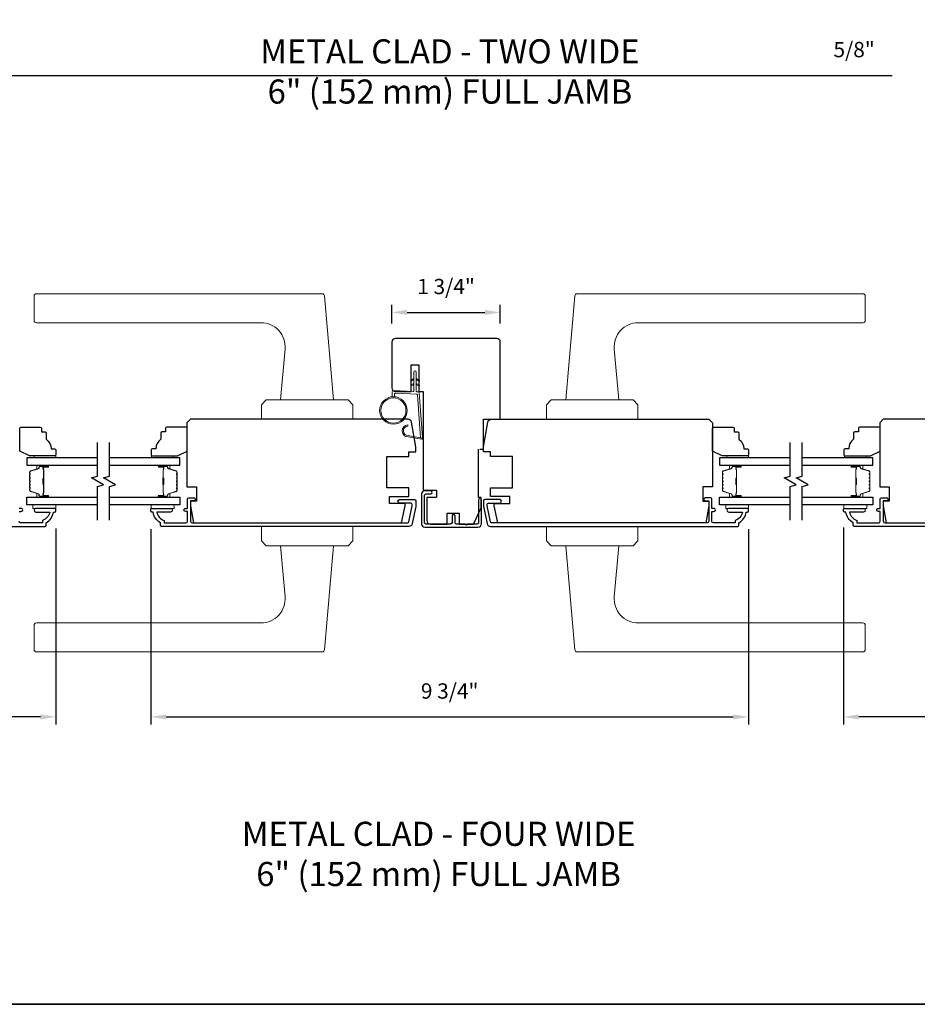
# Model space of a CAD drawing. Extents: x 3441 to 3783, y 1076 to 1253.
# Drawn here: x 3712 to 3727, y 1183 to 1199 of the extents above; entities that cross this region are included whole.
import ezdxf

# ---------------------------------------------------------------- set-up
doc = ezdxf.new("R2010")
doc.units = 0
doc.header["$LTSCALE"] = 250
doc.header["$MEASUREMENT"] = 0
doc.header["$PDMODE"] = 3
doc.header["$PDSIZE"] = -2
doc.layers.get('DEFPOINTS').update_dxf_attribs({"color": 2, "linetype": 'CONTINUOUS'})
for name, color, linetype, lineweight in [('1', 1, 'CONTINUOUS', 13), ('2', 2, 'CONTINUOUS', 25), ('6', 6, 'CONTINUOUS', 5), ('8', 7, 'CONTINUOUS', 35), ('Butal', 9, 'CONTINUOUS', 15), ('Spacer Bar', 1, 'CONTINUOUS', 9), ('TEXT', 7, 'CONTINUOUS', 35), ('Vinyl', 6, 'CONTINUOUS', 15), ('Wood', 7, 'CONTINUOUS', 25)]:
    doc.layers.add(name, color=color, linetype=linetype, lineweight=lineweight)
for name, color, linetype in [('3', 3, 'CONTINUOUS'), ('7', 7, 'CONTINUOUS'), ('Glass', 6, 'CONTINUOUS')]:
    doc.layers.add(name, color=color, linetype=linetype)
doc.styles.add('Note Text (ISO)', font='tahoma.ttf')
doc.styles.add('ROMANS', font='romans')
doc.dimstyles.new('LWDEC', dxfattribs={"dimscale": 0.075, "dimtxt": 2.5, "dimasz": 2, "dimexe": 1.25, "dimexo": 3, "dimgap": 2, "dimtad": 1, "dimtoh": 1, "dimdec": 4, "dimzin": 11, "dimdsep": 46, "dimlunit": 5, "dimtxsty": 'ROMANS', "dimcen": 0, "dimdle": 1.5, "dimazin": 0, "dimtfac": 1, "dimtdec": 4, "dimtix": 1, "dimtmove": 0, "dimatfit": 3, "dimfxl": 0, "dimfrac": 2, "dimtzin": 0, "dimarcsym": 0})

# ---------------------------------------------------------------- blocks, each defined once
blk = doc.blocks.new('*D352')
at = {"layer": '2', "color": 0, "linetype": 'ByBlock', "lineweight": -2}
for p, q in [((3725.478, 1191.085), (3725.478, 1187.868)), ((3734.317, 1191.071), (3734.317, 1187.868)), ((3734.067, 1187.993), (3725.728, 1187.993))]:
    blk.add_line(p, q, dxfattribs=at)
at = {"layer": '2', "color": 0}
for points in [[(3725.728, 1188.034), (3725.728, 1187.951), (3725.478, 1187.993)], [(3734.067, 1188.034), (3734.067, 1187.951), (3734.317, 1187.993)]]:
    blk.add_solid(points, dxfattribs=at)
at = {"layer": 'DEFPOINTS', "color": 0}
for p in [(3725.478, 1191.385), (3734.317, 1191.371), (3725.478, 1187.993)]:
    blk.add_point(p, dxfattribs=at)
at = {"layer": '2', "color": 0, "insert": (3729.897, 1188.383), "char_height": 0.25, "attachment_point": 5, "style": 'ROMANS'}
blk.add_mtext('8 13/16"', dxfattribs=at)
blk = doc.blocks.new('*D353')
at = {"layer": '2', "color": 0, "linetype": 'ByBlock', "lineweight": -2}
for p, q in [((3703.773, 1191.071), (3703.773, 1187.868)), ((3712.612, 1191.071), (3712.612, 1187.868)), ((3712.362, 1187.993), (3704.023, 1187.993))]:
    blk.add_line(p, q, dxfattribs=at)
at = {"layer": '2', "color": 0}
for points in [[(3704.023, 1188.034), (3704.023, 1187.951), (3703.773, 1187.993)], [(3712.362, 1188.034), (3712.362, 1187.951), (3712.612, 1187.993)]]:
    blk.add_solid(points, dxfattribs=at)
at = {"layer": 'DEFPOINTS', "color": 0}
for p in [(3703.773, 1191.371), (3712.612, 1191.371), (3703.773, 1187.993)]:
    blk.add_point(p, dxfattribs=at)
at = {"layer": '2', "color": 0, "insert": (3708.193, 1188.383), "char_height": 0.25, "attachment_point": 5, "style": 'ROMANS'}
blk.add_mtext('8 13/16"', dxfattribs=at)
blk = doc.blocks.new('*D354')
at = {"layer": '2', "color": 0, "linetype": 'ByBlock', "lineweight": -2}
for p, q in [((3714.163, 1191.057), (3714.163, 1187.868)), ((3723.927, 1191.057), (3723.927, 1187.868)), ((3714.413, 1187.993), (3723.677, 1187.993))]:
    blk.add_line(p, q, dxfattribs=at)
at = {"layer": '2', "color": 0}
for points in [[(3714.413, 1188.034), (3714.413, 1187.951), (3714.163, 1187.993)], [(3723.677, 1188.034), (3723.677, 1187.951), (3723.927, 1187.993)]]:
    blk.add_solid(points, dxfattribs=at)
at = {"layer": 'DEFPOINTS', "color": 0}
for p in [(3714.163, 1191.357), (3723.927, 1191.357), (3723.927, 1187.993)]:
    blk.add_point(p, dxfattribs=at)
at = {"layer": '2', "color": 0, "insert": (3719.045, 1188.383), "char_height": 0.25, "attachment_point": 5, "style": 'ROMANS'}
blk.add_mtext('9 3/4"', dxfattribs=at)
blk = doc.blocks.new('*D291')
at = {"layer": '2', "color": 0, "linetype": 'ByBlock', "lineweight": -2}
for p, q in [((3697.104, 1197.821), (3697.104, 1198.59)), ((3697.734, 1197.742), (3697.734, 1198.59)), ((3696.854, 1198.465), (3696.604, 1198.465)), ((3697.104, 1198.465), (3697.734, 1198.465)), ((3697.984, 1198.465), (3726.273, 1198.465))]:
    blk.add_line(p, q, dxfattribs=at)
at = {"layer": '2', "color": 0}
for points in [[(3696.854, 1198.506), (3696.854, 1198.423), (3697.104, 1198.465)], [(3697.984, 1198.506), (3697.984, 1198.423), (3697.734, 1198.465)]]:
    blk.add_solid(points, dxfattribs=at)
at = {"layer": 'DEFPOINTS', "color": 0}
for p in [(3697.734, 1198.465), (3697.104, 1197.521), (3697.734, 1197.442)]:
    blk.add_point(p, dxfattribs=at)
at = {"layer": '2', "color": 0, "insert": (3725.651, 1198.855), "char_height": 0.25, "attachment_point": 5, "style": 'ROMANS'}
blk.add_mtext('5/8"', dxfattribs=at)
blk = doc.blocks.new('4476C')
at = {"layer": '3'}
blk.add_lwpolyline([(17.22, 14.15), (16.82, 13.75), (13.1, 13.75, 0.414214), (12.5, 13.15), (12.5, 10.38, -1), (11.25, 10.38), (11.25, 13.15, 0.414213), (10.65, 13.75), (0.35, 13.75, 0.414213), (-0.25, 13.15), (-0.25, 1.85, 0.414213), (0.35, 1.25), (2.37, 1.25, -1), (2.37, 0), (0, 0, -0.414213), (-1.5, 1.5), (-1.5, 13.5, -0.414213), (0, 15), (22, 15, -0.414214), (23.5, 13.5), (23.5, 3.63, -1), (22.25, 3.63), (22.25, 13.15, 0.414214), (21.65, 13.75), (17.62, 13.75)], format="xyb", close=True, dxfattribs=at)
blk = doc.blocks.new('*D308')
at = {"layer": '2', "color": 0, "linetype": 'ByBlock', "lineweight": -2}
for p, q in [((3718.1, 1194.413), (3718.1, 1194.722)), ((3718.35, 1194.597), (3719.622, 1194.597)), ((3719.872, 1194.413), (3719.872, 1194.722))]:
    blk.add_line(p, q, dxfattribs=at)
at = {"layer": '2', "color": 0}
for points in [[(3718.35, 1194.639), (3718.35, 1194.555), (3718.1, 1194.597)], [(3719.622, 1194.639), (3719.622, 1194.555), (3719.872, 1194.597)]]:
    blk.add_solid(points, dxfattribs=at)
at = {"layer": 'DEFPOINTS', "color": 0}
for p in [(3719.872, 1194.597), (3718.1, 1194.113), (3719.872, 1194.113)]:
    blk.add_point(p, dxfattribs=at)
at = {"layer": '2', "color": 0, "insert": (3718.986, 1194.987), "char_height": 0.25, "attachment_point": 5, "style": 'ROMANS'}
blk.add_mtext('1 3/4"', dxfattribs=at)

msp = doc.modelspace()

# ---------------------------------------------------------------- linework, layer by layer
at = {"layer": '1'}
for points in [[(3712.2959, 1194.90048), (3716.96258, 1194.90048, -0.38887873), (3717.0018, 1194.86454), (3717.15021, 1193.1682), (3716.28407, 1193.1682), (3716.35684, 1194.00003, 0.44001053), (3715.96464, 1194.42804), (3712.2959, 1194.42804, -0.41421356), (3712.25653, 1194.46741), (3712.25653, 1194.86111, -0.41421356)], [(3725.79435, 1194.90048), (3721.12767, 1194.90048, 0.38887873), (3721.08845, 1194.86454), (3720.94004, 1193.1682), (3721.80618, 1193.1682), (3721.73341, 1194.00003, -0.44001053), (3722.12561, 1194.42804), (3725.79435, 1194.42804, 0.41421356), (3725.83372, 1194.46741), (3725.83372, 1194.86111, 0.41421356)], [(3718.36824, 1192.58454, -0.96861756), (3718.36006, 1192.73897), (3718.36006, 1192.75871, 0.96678429), (3718.36661, 1192.56484), (3718.58932, 1192.52557, 0.48839471), (3718.60316, 1192.53805), (3718.6017, 1192.55829, -0.48839471), (3718.58787, 1192.54581)], [(3712.2959, 1189.05405), (3716.96258, 1189.05405, 0.38887873), (3717.0018, 1189.08998), (3717.15021, 1190.78632), (3716.28407, 1190.78632), (3716.35684, 1189.9545, -0.44001053), (3715.96464, 1189.52649), (3712.2959, 1189.52649, 0.41421356), (3712.25653, 1189.48712), (3712.25653, 1189.09342, 0.41421356)], [(3725.79435, 1189.05405), (3721.12767, 1189.05405, -0.38887873), (3721.08845, 1189.08998), (3720.94004, 1190.78632), (3721.80618, 1190.78632), (3721.73341, 1189.9545, 0.44001053), (3722.12561, 1189.52649), (3725.79435, 1189.52649, -0.41421356), (3725.83372, 1189.48712), (3725.83372, 1189.09342, -0.41421356)]]:
    msp.add_lwpolyline(points, format="xyb", close=True, dxfattribs=at)
for points in [[(3718.46055, 1193.4957), (3718.42314, 1193.47825, -1.56968558), (3718.41728, 1193.49083), (3718.46055, 1193.51581)], [(3718.49992, 1193.4957), (3718.53732, 1193.47825, 1.56968558), (3718.54318, 1193.49083), (3718.49992, 1193.51581)], [(3718.46055, 1193.41696), (3718.42314, 1193.39951, -1.56968558), (3718.41728, 1193.41209), (3718.46055, 1193.43707)], [(3718.49992, 1193.41696), (3718.53732, 1193.39951, 1.56968558), (3718.54318, 1193.41209), (3718.49992, 1193.43707)]]:
    msp.add_lwpolyline(points, format="xyb", dxfattribs=at)
for points in [[(3716.04785, 1193.1682), (3715.96911, 1193.08946), (3715.96911, 1192.85324), (3717.46517, 1192.85324), (3717.46517, 1193.08946), (3717.38643, 1193.1682)], [(3722.0424, 1193.1682), (3722.12114, 1193.08946), (3722.12114, 1192.85324), (3720.62508, 1192.85324), (3720.62508, 1193.08946), (3720.70382, 1193.1682)], [(3716.04785, 1190.78632), (3715.96911, 1190.86506), (3715.96911, 1191.10128), (3717.46517, 1191.10128), (3717.46517, 1190.86506), (3717.38643, 1190.78632)], [(3722.0424, 1190.78632), (3722.12114, 1190.86506), (3722.12114, 1191.10128), (3720.62508, 1191.10128), (3720.62508, 1190.86506), (3720.70382, 1190.78632)]]:
    msp.add_lwpolyline(points, close=True, dxfattribs=at)
for radius in [0.225, 0.20531]:
    msp.add_circle((3718.12639, 1192.99557), radius, dxfattribs=at)
at = {"layer": '3'}
for points in [[(3714.32073, 1191.12097), (3714.32073, 1191.16034, -0.23812491), (3714.20262, 1191.3375), (3714.18294, 1191.3375, -0.41421356), (3714.16325, 1191.35719), (3714.16325, 1191.38671, -0.41421356), (3714.1731, 1191.39656), (3714.48806, 1191.39656, -1), (3714.48806, 1191.3375), (3714.26226, 1191.3375, 0.27683091), (3714.37979, 1191.19826), (3714.37979, 1191.16034), (3714.73806, 1191.16034, 0.41421356), (3714.76365, 1191.18593), (3714.76365, 1191.34734), (3714.73412, 1191.34734, -1.2), (3714.73412, 1191.39656), (3714.76365, 1191.39656), (3714.76365, 1191.55207, -0.41421356), (3714.78333, 1191.57175), (3714.86207, 1191.57175, -1.2), (3714.86207, 1191.52254), (3714.81286, 1191.52254), (3714.81286, 1191.18593, 0.41421356), (3714.83845, 1191.16034), (3718.36037, 1191.16034, 0.35411857), (3718.37963, 1191.17593), (3718.43489, 1191.43593), (3718.43489, 1191.45758, 0.41421356), (3718.4093, 1191.48317), (3718.2282, 1191.48317, -1), (3718.2282, 1191.54223), (3718.47032, 1191.54223, -0.41421356), (3718.49395, 1191.5186), (3718.49395, 1191.42972), (3718.43408, 1191.14806, -0.35411857), (3718.37631, 1191.10128), (3714.34042, 1191.10128, -0.41421356)], [(3723.76952, 1191.12097), (3723.76952, 1191.16034, 0.23812491), (3723.88762, 1191.3375), (3723.90731, 1191.3375, 0.41421356), (3723.92699, 1191.35719), (3723.92699, 1191.38671, 0.41421356), (3723.91715, 1191.39656), (3723.60219, 1191.39656, 1), (3723.60219, 1191.3375), (3723.82799, 1191.3375, -0.27683091), (3723.71046, 1191.19826), (3723.71046, 1191.16034), (3723.35219, 1191.16034, -0.41421356), (3723.3266, 1191.18593), (3723.3266, 1191.34734), (3723.35613, 1191.34734, 1.2), (3723.35613, 1191.39656), (3723.3266, 1191.39656), (3723.3266, 1191.55207, 0.41421356), (3723.30692, 1191.57175), (3723.22818, 1191.57175, 1.2), (3723.22818, 1191.52254), (3723.27739, 1191.52254), (3723.27739, 1191.18593, -0.41421356), (3723.2518, 1191.16034), (3719.72988, 1191.16034, -0.35411857), (3719.71062, 1191.17593), (3719.65536, 1191.43593), (3719.65536, 1191.45758, -0.41421356), (3719.68095, 1191.48317), (3719.86205, 1191.48317, 1), (3719.86205, 1191.54223), (3719.61993, 1191.54223, 0.41421356), (3719.5963, 1191.5186), (3719.5963, 1191.42972), (3719.65617, 1191.14806, 0.35411857), (3719.71394, 1191.10128), (3723.74983, 1191.10128, 0.41421356)]]:
    msp.add_lwpolyline(points, format="xyb", close=True, dxfattribs=at)
for points in [[(3729.69115, 1191.10128), (3725.65526, 1191.10128, -0.41421356), (3725.63557, 1191.12097), (3725.63557, 1191.16034, -0.23812491), (3725.51746, 1191.3375), (3725.49778, 1191.3375, -0.41421356), (3725.47809, 1191.35719), (3725.47809, 1191.38671, -0.41421356), (3725.48793, 1191.39656), (3725.80289, 1191.39656, -1), (3725.80289, 1191.3375), (3725.57709, 1191.3375, 0.27683091), (3725.69463, 1191.19826), (3725.69463, 1191.16034), (3726.05289, 1191.16034, 0.41421356), (3726.07848, 1191.18593), (3726.07848, 1191.34734), (3726.04896, 1191.34734, -1.2), (3726.04896, 1191.39656), (3726.07848, 1191.39656), (3726.07848, 1191.55207, -0.41421356), (3726.09817, 1191.57175), (3726.17691, 1191.57175, -1.2), (3726.17691, 1191.52254), (3726.1277, 1191.52254), (3726.1277, 1191.18593, 0.41421356), (3726.15329, 1191.16034), (3729.67521, 1191.16034, 0.35411857)], [(3708.3991, 1191.10128), (3712.43499, 1191.10128, 0.41421356), (3712.45468, 1191.12097), (3712.45468, 1191.16034, 0.23812491), (3712.57279, 1191.3375), (3712.59247, 1191.3375, 0.41421356), (3712.61216, 1191.35719), (3712.61216, 1191.38671, 0.41421356), (3712.60232, 1191.39656), (3712.28736, 1191.39656, 1), (3712.28736, 1191.3375), (3712.51316, 1191.3375, -0.27683091), (3712.39562, 1191.19826), (3712.39562, 1191.16034), (3712.03736, 1191.16034, -0.41421356), (3712.01177, 1191.18593)], [(3712.01177, 1191.34734), (3712.04129, 1191.34734, 1.2), (3712.04129, 1191.39656), (3712.01177, 1191.39656)]]:
    msp.add_lwpolyline(points, format="xyb", dxfattribs=at)
at = {"layer": '6'}
msp.add_lwpolyline([(3718.14607, 1193.21971), (3718.14607, 1193.26664, -0.42963391), (3718.1585, 1193.27843), (3718.50766, 1193.26014, -0.37825473), (3718.51882, 1193.24919), (3718.56928, 1192.54909), (3718.58787, 1192.54581, 0.48839471), (3718.6017, 1192.55829), (3718.54952, 1193.28216, 0.37825473), (3718.53092, 1193.3004), (3718.51111, 1193.30144, -0.39895955), (3718.49992, 1193.31324), (3718.49992, 1193.62211, 1), (3718.46055, 1193.62211), (3718.46055, 1193.31448, -0.42963391), (3718.44812, 1193.30268), (3718.12742, 1193.31949, 0.42963391), (3718.1067, 1193.29983), (3718.1067, 1193.21971)], format="xyb", dxfattribs=at)
for points in [[(3712.6131, 1191.45561), (3712.23908, 1191.45561), (3712.23908, 1191.39656), (3712.6131, 1191.39656)], [(3714.16931, 1191.45561), (3714.54333, 1191.45561), (3714.54333, 1191.39656), (3714.16931, 1191.39656)], [(3723.92793, 1191.45561), (3723.55392, 1191.45561), (3723.55392, 1191.39656), (3723.92793, 1191.39656)], [(3725.48415, 1191.45561), (3725.85817, 1191.45561), (3725.85817, 1191.39656), (3725.48415, 1191.39656)]]:
    msp.add_lwpolyline(points, close=True, dxfattribs=at)
at = {"layer": '7'}
msp.add_lwpolyline([(3719.53725, 1192.36112), (3719.5963, 1192.36112), (3719.5963, 1192.85324), (3719.87189, 1192.85324), (3719.87189, 1194.11308, 0.41421356), (3719.81284, 1194.17214), (3718.1593, 1194.17214, 0.41421356), (3718.10025, 1194.11308), (3718.10025, 1193.36505, 0.41421356), (3718.1593, 1193.306), (3718.41521, 1193.306), (3718.41521, 1193.73907), (3718.54316, 1193.73907), (3718.54316, 1193.306), (3718.61206, 1193.306), (3718.61206, 1191.69183), (3718.82859, 1191.69183), (3718.82859, 1191.57372), (3718.67111, 1191.57372), (3718.67111, 1191.19971, 0.41421356), (3718.73016, 1191.14065), (3719.00576, 1191.14065), (3719.00576, 1191.31782), (3719.2026, 1191.31782), (3719.2026, 1191.14065), (3719.43302, 1191.14065), (3719.55693, 1191.40639), (3719.55693, 1191.57372), (3719.51756, 1191.57372), (3719.51756, 1192.36112)], format="xyb", dxfattribs=at)
at = {"layer": '7', "flags": 128}
for points in [[(3713.29127, 1191.20561), (3713.29127, 1191.75623), (3713.38969, 1191.7826), (3713.19284, 1191.89625), (3713.29127, 1191.92262), (3713.29127, 1192.47324)], [(3713.48812, 1191.20561), (3713.48812, 1191.75623), (3713.58654, 1191.7826), (3713.38969, 1191.89625), (3713.48812, 1191.92262), (3713.48812, 1192.47324)], [(3724.60611, 1191.20561), (3724.60611, 1191.75623), (3724.70453, 1191.7826), (3724.50768, 1191.89625), (3724.60611, 1191.92262), (3724.60611, 1192.47324)], [(3724.80296, 1191.20561), (3724.80296, 1191.75623), (3724.90138, 1191.7826), (3724.70453, 1191.89625), (3724.80296, 1191.92262), (3724.80296, 1192.47324)]]:
    msp.add_lwpolyline(points, dxfattribs=at)
at = {"layer": '8', "linetype": 'Continuous'}
msp.add_lwpolyline([(3693.94942, 1214.60299), (3744.02271, 1214.60299), (3744.02271, 1183.30018), (3693.94942, 1183.30018)], close=True, dxfattribs=at)
at = {"layer": 'Butal'}
for points in [[(3712.47671, 1192.10119), (3712.3122, 1192.10119, 0.41421356), (3712.30236, 1192.09135), (3712.30236, 1192.03919), (3712.32639, 1192.04654, 0.32975055), (3712.33685, 1192.06068), (3712.33685, 1192.06536, -0.41421356), (3712.35693, 1192.08544), (3712.48655, 1192.08544), (3712.48655, 1192.09135, 0.41421356)], [(3714.30269, 1192.10119), (3714.46719, 1192.10119, -0.41421356), (3714.47704, 1192.09135), (3714.47704, 1192.03919), (3714.45301, 1192.04654, -0.32975055), (3714.44254, 1192.06068), (3714.44254, 1192.06536, 0.41421356), (3714.42246, 1192.08544), (3714.29284, 1192.08544), (3714.29284, 1192.09135, -0.41421356)], [(3723.79154, 1192.10119), (3723.62704, 1192.10119, 0.41421356), (3723.61719, 1192.09135), (3723.61719, 1192.03919), (3723.64122, 1192.04654, 0.32975055), (3723.65169, 1192.06068), (3723.65169, 1192.06536, -0.41421356), (3723.67177, 1192.08544), (3723.80139, 1192.08544), (3723.80139, 1192.09135, 0.41421356)], [(3725.61752, 1192.10119), (3725.78203, 1192.10119, -0.41421356), (3725.79187, 1192.09135), (3725.79187, 1192.03919), (3725.76784, 1192.04654, -0.32975055), (3725.75738, 1192.06068), (3725.75738, 1192.06536, 0.41421356), (3725.7373, 1192.08544), (3725.60768, 1192.08544), (3725.60768, 1192.09135, -0.41421356)], [(3712.47671, 1191.57766), (3712.3122, 1191.57766, -0.41421356), (3712.30236, 1191.5875), (3712.30236, 1191.63966), (3712.32639, 1191.63231, -0.32975055), (3712.33685, 1191.61817), (3712.33685, 1191.61348, 0.41421356), (3712.35693, 1191.59341), (3712.48655, 1191.59341), (3712.48655, 1191.5875, -0.41421356)], [(3714.30269, 1191.57766), (3714.46719, 1191.57766, 0.41421356), (3714.47704, 1191.5875), (3714.47704, 1191.63966), (3714.45301, 1191.63231, 0.32975055), (3714.44254, 1191.61817), (3714.44254, 1191.61348, -0.41421356), (3714.42246, 1191.59341), (3714.29284, 1191.59341), (3714.29284, 1191.5875, 0.41421356)], [(3723.79154, 1191.57766), (3723.62704, 1191.57766, -0.41421356), (3723.61719, 1191.5875), (3723.61719, 1191.63966), (3723.64122, 1191.63231, -0.32975055), (3723.65169, 1191.61817), (3723.65169, 1191.61348, 0.41421356), (3723.67177, 1191.59341), (3723.80139, 1191.59341), (3723.80139, 1191.5875, -0.41421356)], [(3725.61752, 1191.57766), (3725.78203, 1191.57766, 0.41421356), (3725.79187, 1191.5875), (3725.79187, 1191.63966), (3725.76784, 1191.63231, 0.32975055), (3725.75738, 1191.61817), (3725.75738, 1191.61348, -0.41421356), (3725.7373, 1191.59341), (3725.60768, 1191.59341), (3725.60768, 1191.5875, 0.41421356)]]:
    msp.add_lwpolyline(points, format="xyb", close=True, dxfattribs=at)
at = {"layer": 'Glass', "color": 1}
for points in [[(3713.29127, 1192.22324), (3712.13972, 1192.22324), (3712.13972, 1192.10119), (3713.29127, 1192.10119)], [(3713.48812, 1192.10119), (3714.63967, 1192.10119), (3714.63967, 1192.22324), (3713.48812, 1192.22324)], [(3724.60611, 1192.22324), (3723.45456, 1192.22324), (3723.45456, 1192.10119), (3724.60611, 1192.10119)], [(3724.80296, 1192.10119), (3725.95451, 1192.10119), (3725.95451, 1192.22324), (3724.80296, 1192.22324)], [(3713.29127, 1191.45561), (3712.13972, 1191.45561), (3712.13972, 1191.57766), (3713.29127, 1191.57766)], [(3713.48812, 1191.57766), (3714.63967, 1191.57766), (3714.63967, 1191.45561), (3713.48812, 1191.45561)], [(3724.60611, 1191.45561), (3723.45456, 1191.45561), (3723.45456, 1191.57766), (3724.60611, 1191.57766)], [(3724.80296, 1191.57766), (3725.95451, 1191.57766), (3725.95451, 1191.45561), (3724.80296, 1191.45561)]]:
    msp.add_lwpolyline(points, dxfattribs=at)
at = {"layer": 'Spacer Bar'}
for points in [[(3712.18425, 1191.88594, -0.2262769), (3712.1861, 1191.88983), (3712.18945, 1191.89254, 0.47697553), (3712.18945, 1191.90031), (3712.1861, 1191.90302, -0.2262769), (3712.18425, 1191.90691), (3712.18425, 1191.94294, -0.2262769), (3712.1861, 1191.94683), (3712.18945, 1191.94954, 0.47697553), (3712.18945, 1191.95731), (3712.1861, 1191.96002, -0.2262769), (3712.18425, 1191.96391), (3712.18425, 1191.98849, -0.32975055), (3712.19818, 1192.00732), (3712.3265, 1192.04655, 0.32975055), (3712.33725, 1192.06107), (3712.33725, 1192.06576, -0.41421356), (3712.35693, 1192.08544), (3712.48655, 1192.08544, -1), (3712.48655, 1192.07044), (3712.41317, 1192.07044, 0.41421356), (3712.40727, 1192.06454), (3712.40727, 1192.04438), (3712.40277, 1192.04438), (3712.40277, 1192.06313, -0.41421356), (3712.41458, 1192.07494), (3712.48655, 1192.07494, 1), (3712.48655, 1192.08094), (3712.35693, 1192.08094, 0.41421356), (3712.34175, 1192.06576), (3712.34175, 1192.06107, -0.32975055), (3712.32782, 1192.04225), (3712.19949, 1192.00302, 0.32975055), (3712.18875, 1191.98849), (3712.18875, 1191.96391, 0.2262769), (3712.18893, 1191.96352), (3712.19228, 1191.96081, -0.47697553), (3712.19228, 1191.94604), (3712.18893, 1191.94333, 0.2262769), (3712.18875, 1191.94294), (3712.18875, 1191.90691, 0.2262769), (3712.18893, 1191.90652), (3712.19228, 1191.90381, -0.47697553), (3712.19228, 1191.88904), (3712.18893, 1191.88633, 0.2262769), (3712.18875, 1191.88594), (3712.18875, 1191.84996, 0.25663287), (3712.18893, 1191.84952), (3712.19228, 1191.84681, -0.47697553), (3712.19228, 1191.83204), (3712.18893, 1191.82933, 0.2262769), (3712.18875, 1191.82894), (3712.18875, 1191.79296, 0.25663287), (3712.18893, 1191.79252), (3712.19228, 1191.78981, -0.47697553), (3712.19228, 1191.77504), (3712.18893, 1191.77233, 0.2262769), (3712.18875, 1191.77194), (3712.18875, 1191.73597, 0.25663287), (3712.18893, 1191.73552), (3712.19228, 1191.73281, -0.47697553), (3712.19228, 1191.71804), (3712.18893, 1191.71533, 0.2262769), (3712.18875, 1191.71494), (3712.18875, 1191.69035, 0.32975055), (3712.19949, 1191.67583), (3712.32782, 1191.6366, -0.32975055), (3712.34175, 1191.61778), (3712.34175, 1191.61309, 0.41421356), (3712.35693, 1191.59791), (3712.48655, 1191.59791, 1), (3712.48655, 1191.60391), (3712.41458, 1191.60391, -0.41421356), (3712.40277, 1191.61572), (3712.40277, 1191.63447), (3712.40727, 1191.63447), (3712.40727, 1191.61431, 0.41421356), (3712.41317, 1191.60841), (3712.48655, 1191.60841, -1), (3712.48655, 1191.59341), (3712.35693, 1191.59341, -0.41421356), (3712.33725, 1191.61309), (3712.33725, 1191.61778, 0.32975055), (3712.3265, 1191.6323), (3712.19818, 1191.67153, -0.32975055), (3712.18425, 1191.69035), (3712.18425, 1191.71494, -0.2262769), (3712.1861, 1191.71883), (3712.18945, 1191.72154, 0.47697553), (3712.18945, 1191.72931), (3712.1861, 1191.73202, -0.2262769), (3712.18425, 1191.73591), (3712.18425, 1191.77194, -0.2262769), (3712.1861, 1191.77583), (3712.18945, 1191.77854, 0.47697553), (3712.18945, 1191.78631), (3712.1861, 1191.78902, -0.2262769), (3712.18425, 1191.79291), (3712.18425, 1191.82894, -0.2262769), (3712.1861, 1191.83283), (3712.18945, 1191.83554, 0.47697553), (3712.18945, 1191.84331), (3712.1861, 1191.84602, -0.2262769), (3712.18425, 1191.84991)], [(3712.40927, 1192.06183), (3712.40927, 1192.03697, 0.22906983), (3712.41219, 1192.03065, -0.22448136), (3712.41475, 1192.02524), (3712.41475, 1191.89608, -0.28963953), (3712.41075, 1191.88975, 0.27273596), (3712.40477, 1191.88092), (3712.40477, 1191.79793, 0.27273609), (3712.41075, 1191.7891, -0.28963953), (3712.41475, 1191.78277), (3712.41475, 1191.65361, -0.22448136), (3712.41219, 1191.6482, 0.22906983), (3712.40927, 1191.64188), (3712.40927, 1191.61702), (3712.40727, 1191.61702), (3712.40727, 1191.64186, -0.22858496), (3712.41092, 1191.64975, 0.22448136), (3712.41275, 1191.65361), (3712.41275, 1191.78277, 0.28963953), (3712.40989, 1191.78729, -0.27414127), (3712.40277, 1191.79787), (3712.40277, 1191.88098, -0.27414127), (3712.40989, 1191.89156, 0.28963953), (3712.41275, 1191.89608), (3712.41275, 1192.02524, 0.22448136), (3712.41092, 1192.0291, -0.22858496), (3712.40727, 1192.03699), (3712.40727, 1192.06183)], [(3714.59515, 1191.88594, 0.2262769), (3714.59329, 1191.88983), (3714.58994, 1191.89254, -0.47697553), (3714.58994, 1191.90031), (3714.59329, 1191.90302, 0.2262769), (3714.59515, 1191.90691), (3714.59515, 1191.94294, 0.2262769), (3714.59329, 1191.94683), (3714.58994, 1191.94954, -0.47697553), (3714.58994, 1191.95731), (3714.59329, 1191.96002, 0.2262769), (3714.59515, 1191.96391), (3714.59515, 1191.98849, 0.32975055), (3714.58122, 1192.00732), (3714.45289, 1192.04655, -0.32975055), (3714.44215, 1192.06107), (3714.44215, 1192.06576, 0.41421356), (3714.42246, 1192.08544), (3714.29284, 1192.08544, 1), (3714.29284, 1192.07044), (3714.36622, 1192.07044, -0.41421356), (3714.37213, 1192.06454), (3714.37213, 1192.04438), (3714.37663, 1192.04438), (3714.37663, 1192.06313, 0.41421356), (3714.36482, 1192.07494), (3714.29284, 1192.07494, -1), (3714.29284, 1192.08094), (3714.42246, 1192.08094, -0.41421356), (3714.43765, 1192.06576), (3714.43765, 1192.06107, 0.32975055), (3714.45158, 1192.04225), (3714.5799, 1192.00302, -0.32975055), (3714.59065, 1191.98849), (3714.59065, 1191.96391, -0.2262769), (3714.59046, 1191.96352), (3714.58711, 1191.96081, 0.47697553), (3714.58711, 1191.94604), (3714.59046, 1191.94333, -0.2262769), (3714.59065, 1191.94294), (3714.59065, 1191.90691, -0.2262769), (3714.59046, 1191.90652), (3714.58711, 1191.90381, 0.47697553), (3714.58711, 1191.88904), (3714.59046, 1191.88633, -0.2262769), (3714.59065, 1191.88594), (3714.59064, 1191.84996, -0.25663287), (3714.59046, 1191.84952), (3714.58711, 1191.84681, 0.47697553), (3714.58711, 1191.83204), (3714.59046, 1191.82933, -0.2262769), (3714.59065, 1191.82894), (3714.59064, 1191.79296, -0.25663287), (3714.59046, 1191.79252), (3714.58711, 1191.78981, 0.47697553), (3714.58711, 1191.77504), (3714.59046, 1191.77233, -0.2262769), (3714.59065, 1191.77194), (3714.59064, 1191.73597, -0.25663287), (3714.59046, 1191.73552), (3714.58711, 1191.73281, 0.47697553), (3714.58711, 1191.71804), (3714.59046, 1191.71533, -0.2262769), (3714.59065, 1191.71494), (3714.59065, 1191.69035, -0.32975055), (3714.5799, 1191.67583), (3714.45158, 1191.6366, 0.32975055), (3714.43765, 1191.61778), (3714.43765, 1191.61309, -0.41421356), (3714.42246, 1191.59791), (3714.29284, 1191.59791, -1), (3714.29284, 1191.60391), (3714.36482, 1191.60391, 0.41421356), (3714.37663, 1191.61572), (3714.37663, 1191.63447), (3714.37213, 1191.63447), (3714.37213, 1191.61431, -0.41421356), (3714.36622, 1191.60841), (3714.29284, 1191.60841, 1), (3714.29284, 1191.59341), (3714.42246, 1191.59341, 0.41421356), (3714.44215, 1191.61309), (3714.44215, 1191.61778, -0.32975055), (3714.45289, 1191.6323), (3714.58122, 1191.67153, 0.32975055), (3714.59515, 1191.69035), (3714.59515, 1191.71494, 0.2262769), (3714.59329, 1191.71883), (3714.58994, 1191.72154, -0.47697553), (3714.58994, 1191.72931), (3714.59329, 1191.73202, 0.2262769), (3714.59515, 1191.73591), (3714.59515, 1191.77194, 0.2262769), (3714.59329, 1191.77583), (3714.58994, 1191.77854, -0.47697553), (3714.58994, 1191.78631), (3714.59329, 1191.78902, 0.2262769), (3714.59515, 1191.79291), (3714.59515, 1191.82894, 0.2262769), (3714.59329, 1191.83283), (3714.58994, 1191.83554, -0.47697553), (3714.58994, 1191.84331), (3714.59329, 1191.84602, 0.2262769), (3714.59515, 1191.84991)], [(3714.37013, 1192.06183), (3714.37013, 1192.03697, -0.22906983), (3714.36721, 1192.03065, 0.22448136), (3714.36465, 1192.02524), (3714.36465, 1191.89608, 0.28963953), (3714.36865, 1191.88975, -0.27273596), (3714.37463, 1191.88092), (3714.37463, 1191.79793, -0.27273609), (3714.36865, 1191.7891, 0.28963953), (3714.36465, 1191.78277), (3714.36465, 1191.65361, 0.22448136), (3714.36721, 1191.6482, -0.22906983), (3714.37013, 1191.64188), (3714.37013, 1191.61702), (3714.37213, 1191.61702), (3714.37213, 1191.64186, 0.22858496), (3714.36847, 1191.64975, -0.22448136), (3714.36665, 1191.65361), (3714.36665, 1191.78277, -0.28963953), (3714.3695, 1191.78729, 0.27414127), (3714.37663, 1191.79787), (3714.37663, 1191.88098, 0.27414127), (3714.3695, 1191.89156, -0.28963953), (3714.36665, 1191.89608), (3714.36665, 1192.02524, -0.22448136), (3714.36847, 1192.0291, 0.22858496), (3714.37213, 1192.03699), (3714.37213, 1192.06183)], [(3723.49908, 1191.88594, -0.2262769), (3723.50094, 1191.88983), (3723.50429, 1191.89254, 0.47697553), (3723.50429, 1191.90031), (3723.50094, 1191.90302, -0.2262769), (3723.49908, 1191.90691), (3723.49908, 1191.94294, -0.2262769), (3723.50094, 1191.94683), (3723.50429, 1191.94954, 0.47697553), (3723.50429, 1191.95731), (3723.50094, 1191.96002, -0.2262769), (3723.49908, 1191.96391), (3723.49908, 1191.98849, -0.32975055), (3723.51301, 1192.00732), (3723.64134, 1192.04655, 0.32975055), (3723.65208, 1192.06107), (3723.65208, 1192.06576, -0.41421356), (3723.67177, 1192.08544), (3723.80139, 1192.08544, -1), (3723.80139, 1192.07044), (3723.72801, 1192.07044, 0.41421356), (3723.7221, 1192.06454), (3723.7221, 1192.04438), (3723.7176, 1192.04438), (3723.7176, 1192.06313, -0.41421356), (3723.72941, 1192.07494), (3723.80139, 1192.07494, 1), (3723.80139, 1192.08094), (3723.67177, 1192.08094, 0.41421356), (3723.65658, 1192.06576), (3723.65658, 1192.06107, -0.32975055), (3723.64265, 1192.04225), (3723.51433, 1192.00302, 0.32975055), (3723.50358, 1191.98849), (3723.50358, 1191.96391, 0.2262769), (3723.50377, 1191.96352), (3723.50712, 1191.96081, -0.47697553), (3723.50712, 1191.94604), (3723.50377, 1191.94333, 0.2262769), (3723.50358, 1191.94294), (3723.50358, 1191.90691, 0.2262769), (3723.50377, 1191.90652), (3723.50712, 1191.90381, -0.47697553), (3723.50712, 1191.88904), (3723.50377, 1191.88633, 0.2262769), (3723.50358, 1191.88594), (3723.50359, 1191.84996, 0.25663287), (3723.50377, 1191.84952), (3723.50712, 1191.84681, -0.47697553), (3723.50712, 1191.83204), (3723.50377, 1191.82933, 0.2262769), (3723.50358, 1191.82894), (3723.50359, 1191.79296, 0.25663287), (3723.50377, 1191.79252), (3723.50712, 1191.78981, -0.47697553), (3723.50712, 1191.77504), (3723.50377, 1191.77233, 0.2262769), (3723.50358, 1191.77194), (3723.50359, 1191.73597, 0.25663287), (3723.50377, 1191.73552), (3723.50712, 1191.73281, -0.47697553), (3723.50712, 1191.71804), (3723.50377, 1191.71533, 0.2262769), (3723.50358, 1191.71494), (3723.50358, 1191.69035, 0.32975055), (3723.51433, 1191.67583), (3723.64265, 1191.6366, -0.32975055), (3723.65658, 1191.61778), (3723.65658, 1191.61309, 0.41421356), (3723.67177, 1191.59791), (3723.80139, 1191.59791, 1), (3723.80139, 1191.60391), (3723.72941, 1191.60391, -0.41421356), (3723.7176, 1191.61572), (3723.7176, 1191.63447), (3723.7221, 1191.63447), (3723.7221, 1191.61431, 0.41421356), (3723.72801, 1191.60841), (3723.80139, 1191.60841, -1), (3723.80139, 1191.59341), (3723.67177, 1191.59341, -0.41421356), (3723.65208, 1191.61309), (3723.65208, 1191.61778, 0.32975055), (3723.64134, 1191.6323), (3723.51301, 1191.67153, -0.32975055), (3723.49908, 1191.69035), (3723.49908, 1191.71494, -0.2262769), (3723.50094, 1191.71883), (3723.50429, 1191.72154, 0.47697553), (3723.50429, 1191.72931), (3723.50094, 1191.73202, -0.2262769), (3723.49908, 1191.73591), (3723.49908, 1191.77194, -0.2262769), (3723.50094, 1191.77583), (3723.50429, 1191.77854, 0.47697553), (3723.50429, 1191.78631), (3723.50094, 1191.78902, -0.2262769), (3723.49908, 1191.79291), (3723.49908, 1191.82894, -0.2262769), (3723.50094, 1191.83283), (3723.50429, 1191.83554, 0.47697553), (3723.50429, 1191.84331), (3723.50094, 1191.84602, -0.2262769), (3723.49908, 1191.84991)], [(3723.7241, 1192.06183), (3723.7241, 1192.03697, 0.22906983), (3723.72702, 1192.03065, -0.22448136), (3723.72958, 1192.02524), (3723.72958, 1191.89608, -0.28963953), (3723.72558, 1191.88975, 0.27273596), (3723.7196, 1191.88092), (3723.7196, 1191.79793, 0.27273609), (3723.72558, 1191.7891, -0.28963953), (3723.72958, 1191.78277), (3723.72958, 1191.65361, -0.22448136), (3723.72702, 1191.6482, 0.22906983), (3723.7241, 1191.64188), (3723.7241, 1191.61702), (3723.7221, 1191.61702), (3723.7221, 1191.64186, -0.22858496), (3723.72576, 1191.64975, 0.22448136), (3723.72758, 1191.65361), (3723.72758, 1191.78277, 0.28963953), (3723.72473, 1191.78729, -0.27414127), (3723.7176, 1191.79787), (3723.7176, 1191.88098, -0.27414127), (3723.72473, 1191.89156, 0.28963953), (3723.72758, 1191.89608), (3723.72758, 1192.02524, 0.22448136), (3723.72576, 1192.0291, -0.22858496), (3723.7221, 1192.03699), (3723.7221, 1192.06183)], [(3725.90998, 1191.88594, 0.2262769), (3725.90813, 1191.88983), (3725.90478, 1191.89254, -0.47697553), (3725.90478, 1191.90031), (3725.90813, 1191.90302, 0.2262769), (3725.90998, 1191.90691), (3725.90998, 1191.94294, 0.2262769), (3725.90813, 1191.94683), (3725.90478, 1191.94954, -0.47697553), (3725.90478, 1191.95731), (3725.90813, 1191.96002, 0.2262769), (3725.90998, 1191.96391), (3725.90998, 1191.98849, 0.32975055), (3725.89605, 1192.00732), (3725.76773, 1192.04655, -0.32975055), (3725.75698, 1192.06107), (3725.75698, 1192.06576, 0.41421356), (3725.7373, 1192.08544), (3725.60768, 1192.08544, 1), (3725.60768, 1192.07044), (3725.68106, 1192.07044, -0.41421356), (3725.68696, 1192.06454), (3725.68696, 1192.04438), (3725.69146, 1192.04438), (3725.69146, 1192.06313, 0.41421356), (3725.67965, 1192.07494), (3725.60768, 1192.07494, -1), (3725.60768, 1192.08094), (3725.7373, 1192.08094, -0.41421356), (3725.75248, 1192.06576), (3725.75248, 1192.06107, 0.32975055), (3725.76641, 1192.04225), (3725.89474, 1192.00302, -0.32975055), (3725.90548, 1191.98849), (3725.90548, 1191.96391, -0.2262769), (3725.9053, 1191.96352), (3725.90195, 1191.96081, 0.47697553), (3725.90195, 1191.94604), (3725.9053, 1191.94333, -0.2262769), (3725.90548, 1191.94294), (3725.90548, 1191.90691, -0.2262769), (3725.9053, 1191.90652), (3725.90195, 1191.90381, 0.47697553), (3725.90195, 1191.88904), (3725.9053, 1191.88633, -0.2262769), (3725.90548, 1191.88594), (3725.90548, 1191.84996, -0.25663287), (3725.9053, 1191.84952), (3725.90195, 1191.84681, 0.47697553), (3725.90195, 1191.83204), (3725.9053, 1191.82933, -0.2262769), (3725.90548, 1191.82894), (3725.90548, 1191.79296, -0.25663287), (3725.9053, 1191.79252), (3725.90195, 1191.78981, 0.47697553), (3725.90195, 1191.77504), (3725.9053, 1191.77233, -0.2262769), (3725.90548, 1191.77194), (3725.90548, 1191.73597, -0.25663287), (3725.9053, 1191.73552), (3725.90195, 1191.73281, 0.47697553), (3725.90195, 1191.71804), (3725.9053, 1191.71533, -0.2262769), (3725.90548, 1191.71494), (3725.90548, 1191.69035, -0.32975055), (3725.89474, 1191.67583), (3725.76641, 1191.6366, 0.32975055), (3725.75248, 1191.61778), (3725.75248, 1191.61309, -0.41421356), (3725.7373, 1191.59791), (3725.60768, 1191.59791, -1), (3725.60768, 1191.60391), (3725.67965, 1191.60391, 0.41421356), (3725.69146, 1191.61572), (3725.69146, 1191.63447), (3725.68696, 1191.63447), (3725.68696, 1191.61431, -0.41421356), (3725.68106, 1191.60841), (3725.60768, 1191.60841, 1), (3725.60768, 1191.59341), (3725.7373, 1191.59341, 0.41421356), (3725.75698, 1191.61309), (3725.75698, 1191.61778, -0.32975055), (3725.76773, 1191.6323), (3725.89605, 1191.67153, 0.32975055), (3725.90998, 1191.69035), (3725.90998, 1191.71494, 0.2262769), (3725.90813, 1191.71883), (3725.90478, 1191.72154, -0.47697553), (3725.90478, 1191.72931), (3725.90813, 1191.73202, 0.2262769), (3725.90998, 1191.73591), (3725.90998, 1191.77194, 0.2262769), (3725.90813, 1191.77583), (3725.90478, 1191.77854, -0.47697553), (3725.90478, 1191.78631), (3725.90813, 1191.78902, 0.2262769), (3725.90998, 1191.79291), (3725.90998, 1191.82894, 0.2262769), (3725.90813, 1191.83283), (3725.90478, 1191.83554, -0.47697553), (3725.90478, 1191.84331), (3725.90813, 1191.84602, 0.2262769), (3725.90998, 1191.84991)], [(3725.68496, 1192.06183), (3725.68496, 1192.03697, -0.22906983), (3725.68204, 1192.03065, 0.22448136), (3725.67948, 1192.02524), (3725.67948, 1191.89608, 0.28963953), (3725.68348, 1191.88975, -0.27273596), (3725.68946, 1191.88092), (3725.68946, 1191.79793, -0.27273609), (3725.68348, 1191.7891, 0.28963953), (3725.67948, 1191.78277), (3725.67948, 1191.65361, 0.22448136), (3725.68204, 1191.6482, -0.22906983), (3725.68496, 1191.64188), (3725.68496, 1191.61702), (3725.68696, 1191.61702), (3725.68696, 1191.64186, 0.22858496), (3725.68331, 1191.64975, -0.22448136), (3725.68148, 1191.65361), (3725.68148, 1191.78277, -0.28963953), (3725.68434, 1191.78729, 0.27414127), (3725.69146, 1191.79787), (3725.69146, 1191.88098, 0.27414127), (3725.68434, 1191.89156, -0.28963953), (3725.68148, 1191.89608), (3725.68148, 1192.02524, -0.22448136), (3725.68331, 1192.0291, 0.22858496), (3725.68696, 1192.03699), (3725.68696, 1192.06183)]]:
    msp.add_lwpolyline(points, format="xyb", close=True, dxfattribs=at)
for points in [[(3712.41275, 1191.89604, 0.00188508), (3712.41275, 1191.89608), (3712.41275, 1192.02524, 0.22448136), (3712.41092, 1192.0291, -0.22858496), (3712.40727, 1192.03699), (3712.40727, 1192.06183), (3712.40927, 1192.06183), (3712.40927, 1192.03697, 0.22906983), (3712.41219, 1192.03065, -0.22448136), (3712.41475, 1192.02524), (3712.41475, 1191.89608, 0.21424516), (3712.4154, 1191.89463, -0.21424516), (3712.41775, 1191.8894), (3712.41775, 1191.78945, -0.21424516), (3712.4154, 1191.78422, 0.21424516), (3712.41475, 1191.78277), (3712.41475, 1191.65361, -0.22448136), (3712.41219, 1191.6482, 0.22906983), (3712.40927, 1191.64188), (3712.40927, 1191.61702), (3712.40727, 1191.61702), (3712.40727, 1191.64186, -0.22858496), (3712.41092, 1191.64975, 0.22448136), (3712.41275, 1191.65361), (3712.41275, 1191.78277, -0.21424516), (3712.41407, 1191.78572, 0.21424516), (3712.41575, 1191.78945), (3712.41575, 1191.8894, 0.21424516), (3712.41407, 1191.89313, -0.21424516), (3712.41275, 1191.89608)], [(3714.36665, 1191.89604, -0.00188508), (3714.36665, 1191.89608), (3714.36665, 1192.02524, -0.22448136), (3714.36847, 1192.0291, 0.22858496), (3714.37213, 1192.03699), (3714.37213, 1192.06183), (3714.37013, 1192.06183), (3714.37013, 1192.03697, -0.22906983), (3714.36721, 1192.03065, 0.22448136), (3714.36465, 1192.02524), (3714.36465, 1191.89608, -0.21424516), (3714.364, 1191.89463, 0.21424516), (3714.36165, 1191.8894), (3714.36165, 1191.78945, 0.21424516), (3714.364, 1191.78422, -0.21424516), (3714.36465, 1191.78277), (3714.36465, 1191.65361, 0.22448136), (3714.36721, 1191.6482, -0.22906983), (3714.37013, 1191.64188), (3714.37013, 1191.61702), (3714.37213, 1191.61702), (3714.37213, 1191.64186, 0.22858496), (3714.36847, 1191.64975, -0.22448136), (3714.36665, 1191.65361), (3714.36665, 1191.78277, 0.21424516), (3714.36533, 1191.78572, -0.21424516), (3714.36365, 1191.78945), (3714.36365, 1191.8894, -0.21424516), (3714.36533, 1191.89313, 0.21424516), (3714.36665, 1191.89608)], [(3723.72758, 1191.89604, 0.00188508), (3723.72758, 1191.89608), (3723.72758, 1192.02524, 0.22448136), (3723.72576, 1192.0291, -0.22858496), (3723.7221, 1192.03699), (3723.7221, 1192.06183), (3723.7241, 1192.06183), (3723.7241, 1192.03697, 0.22906983), (3723.72702, 1192.03065, -0.22448136), (3723.72958, 1192.02524), (3723.72958, 1191.89608, 0.21424516), (3723.73023, 1191.89463, -0.21424516), (3723.73258, 1191.8894), (3723.73258, 1191.78945, -0.21424516), (3723.73023, 1191.78422, 0.21424516), (3723.72958, 1191.78277), (3723.72958, 1191.65361, -0.22448136), (3723.72702, 1191.6482, 0.22906983), (3723.7241, 1191.64188), (3723.7241, 1191.61702), (3723.7221, 1191.61702), (3723.7221, 1191.64186, -0.22858496), (3723.72576, 1191.64975, 0.22448136), (3723.72758, 1191.65361), (3723.72758, 1191.78277, -0.21424516), (3723.7289, 1191.78572, 0.21424516), (3723.73058, 1191.78945), (3723.73058, 1191.8894, 0.21424516), (3723.7289, 1191.89313, -0.21424516), (3723.72758, 1191.89608)], [(3725.68148, 1191.89604, -0.00188508), (3725.68148, 1191.89608), (3725.68148, 1192.02524, -0.22448136), (3725.68331, 1192.0291, 0.22858496), (3725.68696, 1192.03699), (3725.68696, 1192.06183), (3725.68496, 1192.06183), (3725.68496, 1192.03697, -0.22906983), (3725.68204, 1192.03065, 0.22448136), (3725.67948, 1192.02524), (3725.67948, 1191.89608, -0.21424516), (3725.67883, 1191.89463, 0.21424516), (3725.67648, 1191.8894), (3725.67648, 1191.78945, 0.21424516), (3725.67883, 1191.78422, -0.21424516), (3725.67948, 1191.78277), (3725.67948, 1191.65361, 0.22448136), (3725.68204, 1191.6482, -0.22906983), (3725.68496, 1191.64188), (3725.68496, 1191.61702), (3725.68696, 1191.61702), (3725.68696, 1191.64186, 0.22858496), (3725.68331, 1191.64975, -0.22448136), (3725.68148, 1191.65361), (3725.68148, 1191.78277, 0.21424516), (3725.68016, 1191.78572, -0.21424516), (3725.67848, 1191.78945), (3725.67848, 1191.8894, -0.21424516), (3725.68016, 1191.89313, 0.21424516), (3725.68148, 1191.89608)]]:
    msp.add_lwpolyline(points, format="xyb", dxfattribs=at)
at = {"layer": 'Vinyl'}
for points in [[(3712.6131, 1192.22324), (3712.6131, 1192.25277), (3712.25877, 1192.25277), (3712.25877, 1192.22324)], [(3714.17642, 1192.22324), (3714.17642, 1192.25277), (3714.53075, 1192.25277), (3714.53075, 1192.22324)], [(3723.92793, 1192.22324), (3723.92793, 1192.25277), (3723.57361, 1192.25277), (3723.57361, 1192.22324)], [(3725.49126, 1192.22324), (3725.49126, 1192.25277), (3725.84559, 1192.25277), (3725.84559, 1192.22324)]]:
    msp.add_lwpolyline(points, close=True, dxfattribs=at)
at = {"layer": 'Wood'}
for points in [[(3718.37584, 1191.59341), (3718.37584, 1191.7312), (3718.02151, 1191.7312), (3718.02151, 1192.24301), (3718.37584, 1192.24301), (3718.37584, 1192.32175), (3718.49395, 1192.32175), (3718.49395, 1192.40049), (3718.42272, 1192.80444, 0.36397023), (3718.36456, 1192.85324), (3714.81286, 1192.85324), (3714.7538, 1192.79419), (3714.7538, 1191.75089), (3714.91128, 1191.75089), (3714.91128, 1191.51467), (3714.81286, 1191.51467), (3714.81286, 1191.43593), (3714.86145, 1191.16034), (3718.2582, 1191.16034), (3718.31678, 1191.43593), (3718.31678, 1191.4753), (3718.06088, 1191.4753), (3718.06088, 1191.59341)], [(3719.71441, 1191.59341), (3719.71441, 1191.7312), (3720.06874, 1191.7312), (3720.06874, 1192.24301), (3719.71441, 1192.24301), (3719.71441, 1192.32175), (3719.5963, 1192.32175), (3719.5963, 1192.40049), (3719.66753, 1192.80444, -0.36397023), (3719.72569, 1192.85324), (3723.27739, 1192.85324), (3723.33645, 1192.79419), (3723.33645, 1191.75089), (3723.17897, 1191.75089), (3723.17897, 1191.51467), (3723.27739, 1191.51467), (3723.27739, 1191.43593), (3723.2288, 1191.16034), (3719.83205, 1191.16034), (3719.77347, 1191.43593), (3719.77347, 1191.4753), (3720.02937, 1191.4753), (3720.02937, 1191.59341)], [(3729.80878, 1192.79419, 0.41421356), (3729.74973, 1192.85324), (3726.1277, 1192.85324), (3726.06864, 1192.79419), (3726.06864, 1191.75089), (3726.22612, 1191.75089), (3726.22612, 1191.51467), (3726.1277, 1191.51467), (3726.1277, 1191.43593), (3726.17629, 1191.16034), (3729.57304, 1191.16034), (3729.63162, 1191.43593), (3729.63162, 1191.4753), (3729.37571, 1191.4753), (3729.37571, 1191.59341), (3729.80878, 1191.59341)], [(3712.37688, 1192.70552), (3712.37688, 1192.64646), (3712.43593, 1192.64646, -0.41421356), (3712.45562, 1192.62678), (3712.45562, 1192.52835, -0.23606798), (3712.53436, 1192.37087), (3712.59341, 1192.37087, -0.41421356), (3712.6131, 1192.35119), (3712.6131, 1192.27245, -0.41421356), (3712.59341, 1192.25277), (3712.18003, 1192.25277), (3712.02255, 1192.33151), (3712.02255, 1192.70552, -0.41421356), (3712.04223, 1192.7252), (3712.35719, 1192.7252, -0.41421356)], [(3714.40553, 1192.70552), (3714.40553, 1192.64646), (3714.34648, 1192.64646, 0.41421356), (3714.32679, 1192.62678), (3714.32679, 1192.52835, 0.23606798), (3714.24805, 1192.37087), (3714.189, 1192.37087, 0.41421356), (3714.16931, 1192.35119), (3714.16931, 1192.27245, 0.41421356), (3714.189, 1192.25277), (3714.60238, 1192.25277), (3714.75986, 1192.33151), (3714.75986, 1192.70552, 0.41421356), (3714.74018, 1192.7252), (3714.42522, 1192.7252, 0.41421356)], [(3723.69172, 1192.70552), (3723.69172, 1192.64646), (3723.75077, 1192.64646, -0.41421356), (3723.77046, 1192.62678), (3723.77046, 1192.52835, -0.23606798), (3723.8492, 1192.37087), (3723.90825, 1192.37087, -0.41421356), (3723.92793, 1192.35119), (3723.92793, 1192.27245, -0.41421356), (3723.90825, 1192.25277), (3723.49487, 1192.25277), (3723.33739, 1192.33151), (3723.33739, 1192.70552, -0.41421356), (3723.35707, 1192.7252), (3723.67203, 1192.7252, -0.41421356)], [(3725.72037, 1192.70552), (3725.72037, 1192.64646), (3725.66132, 1192.64646, 0.41421356), (3725.64163, 1192.62678), (3725.64163, 1192.52835, 0.23606798), (3725.56289, 1192.37087), (3725.50384, 1192.37087, 0.41421356), (3725.48415, 1192.35119), (3725.48415, 1192.27245, 0.41421356), (3725.50384, 1192.25277), (3725.91722, 1192.25277), (3726.0747, 1192.33151), (3726.0747, 1192.70552, 0.41421356), (3726.05502, 1192.7252), (3725.74006, 1192.7252, 0.41421356)]]:
    msp.add_lwpolyline(points, format="xyb", close=True, dxfattribs=at)

# ---------------------------------------------------------------- block references
at = {"layer": '2', "xscale": -0.03936992126, "yscale": 0.03936992126, "zscale": 0.03936992126, "rotation": 180}
msp.add_blockref('4476C', (3718.64158, 1191.68201), dxfattribs=at)

# ---------------------------------------------------------------- texts
at = {"layer": 'TEXT', "char_height": 0.3936992, "attachment_point": 2, "style": 'Note Text (ISO)'}
for s, insert, width in [('\\A1;METAL CLAD - TWO WIDE \\P6" (152 mm) FULL JAMB', (3719.04913, 1199.05562), 13.0167179), ('\\A1;METAL CLAD - FOUR WIDE \\P6" (152 mm) FULL JAMB', (3718.86413, 1186.28088), 12.6467186)]:
    msp.add_mtext(s, dxfattribs=dict(at, insert=insert, width=width))

# ---------------------------------------------------------------- dimensions: what is measured, and where the dimension line sits
at = {"layer": '2'}
for base, p1, p2, picture, middle in [((3697.73415, 1198.46473), (3697.10423, 1197.52122), (3697.73415, 1197.44248), '*D291', (3725.65082, 1198.46473)), ((3723.92699, 1187.99259), (3714.16325, 1191.35719), (3723.92699, 1191.35719), '*D354', (3719.04512, 1187.99259))]:
    dim = msp.add_linear_dim(base=base, p1=p1, p2=p2, dimstyle='LWDEC', override={"dimscale": 0.1, "dimasz": 2.5, "dimpost": '"', "dimarcsym": 1}, dxfattribs=at)
    dim.commit()
    dim.dimension.update_dxf_attribs({"geometry": picture, "text_midpoint": middle, "dimtype": 160})
for base, p1, p2, picture, middle in [((3719.87189, 1194.59702), (3718.10025, 1194.11308), (3719.87189, 1194.11308), '*D308', (3718.98607, 1194.98749)), ((3703.77342, 1187.99259), (3712.61216, 1191.37097), (3703.77342, 1191.37097), '*D353', (3708.19279, 1188.38307)), ((3725.47809, 1187.99259), (3734.31681, 1191.37097), (3725.47809, 1191.38476), '*D352', (3729.89745, 1188.38307))]:
    dim = msp.add_linear_dim(base=base, p1=p1, p2=p2, dimstyle='LWDEC', override={"dimscale": 0.1, "dimasz": 2.5, "dimpost": '"', "dimarcsym": 1}, dxfattribs=at)
    dim.commit()
    dim.dimension.update_dxf_attribs({"geometry": picture, "text_midpoint": middle})

doc.saveas('drawing.dxf')
